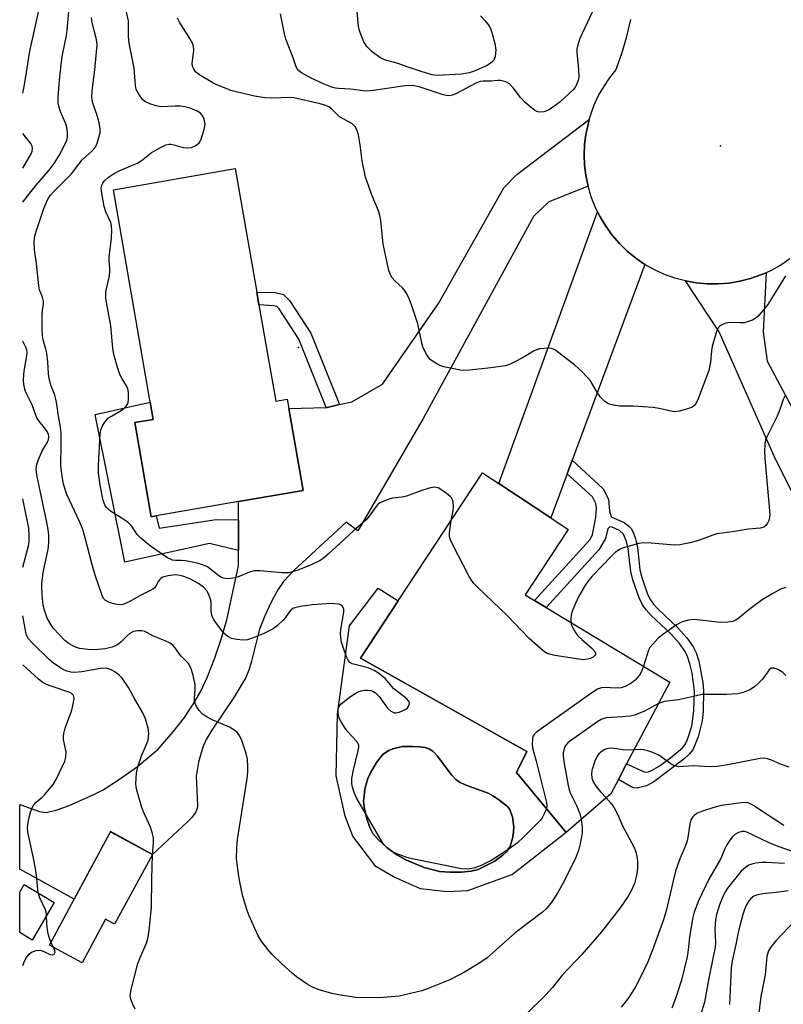
# Model space of a CAD drawing. Units: inches. Extents: x 1273758 to 1279759, y 461454 to 465455.
# Drawn here: x 1273759 to 1273960, y 461845 to 462104 of the extents above; entities that cross this region are included whole.
import ezdxf

# ---------------------------------------------------------------- set-up
doc = ezdxf.new("R2010")
doc.units = ezdxf.units.IN
doc.header["$MEASUREMENT"] = 0
for name, color, linetype in [('BLDG-Footprint', 5, 'Continuous'), ('CULTRL-Pad', 6, 'Continuous'), ('CULTRL-Swimming Pool in Ground', 4, 'Continuous'), ('ELEV-Spot Elevation', 7, 'Continuous'), ('TRANS-Driveway', 251, 'Continuous'), ('TRANS-Non Street Sidewalk', 7, 'Continuous'), ('TRANS-Road', 130, 'Continuous'), ('Undefined', 1, 'Continuous')]:
    doc.layers.add(name, color=color, linetype=linetype)

msp = doc.modelspace()

# ---------------------------------------------------------------- linework, layer by layer
at = {"layer": 'BLDG-Footprint'}
for points, elevation in [([(1273821.51, 462029.28), (1273825.92, 462003.92), (1273828.97, 462004.46), (1273829.41, 462001.95), (1273833.15, 461980.43), (1273816.13, 461977.47), (1273794.47, 461973.71), (1273793.16, 461973.48), (1273788.85, 461998.26), (1273793.69, 461999.1), (1273792.9, 462003.64), (1273783.18, 462059.59), (1273815.28, 462065.17), (1273820.93, 462032.65)], 194.36), ([(1273914.15, 461900.56), (1273902.39, 461890.34), (1273889.32, 461906.14), (1273892.07, 461911.69), (1273848.22, 461936.26), (1273858.19, 461951.36), (1273880.39, 461985.03), (1273884.66, 461982.22), (1273898.36, 461973.18), (1273902.94, 461970.16), (1273891.58, 461952.94), (1273894.09, 461951.43), (1273897.15, 461949.58), (1273929.75, 461929.92), (1273918.33, 461908.42), (1273916.16, 461904.34)], 192.58), ([(1273793.52, 461884.57), (1273783.43, 461866.23), (1273781.06, 461867.52), (1273774.94, 461856.02), (1273766.32, 461860.66), (1273772.87, 461872.8), (1273782.46, 461890.56)], 186.96), ([(1273767.62, 461871.94), (1273761.8, 461862.03), (1273758.5, 461863.98), (1273758.51, 461874.6), (1273759.71, 461876.64)], 185.58)]:
    msp.add_lwpolyline(points, close=True, dxfattribs=dict(at, elevation=elevation))
at = {"layer": 'CULTRL-Pad'}
msp.add_lwpolyline([(1273788.85, 461998.26), (1273793.16, 461973.48), (1273794.47, 461973.71), (1273795.26, 461970.49), (1273810.28, 461972.72), (1273816.14, 461972.68), (1273816.15, 461964.6), (1273808.47, 461966.41), (1273786.17, 461961.54), (1273778.39, 462000.39), (1273792.9, 462003.64), (1273793.69, 461999.1)], close=True, dxfattribs=at)
for points in [[(1273848.23, 461936.26, 0), (1273892.07, 461911.69, 0), (1273889.32, 461906.14, 0), (1273902.39, 461890.34, 0), (1273888.25, 461879.27, 0), (1273876.43, 461874.96, 0), (1273871.06, 461874.71, 0), (1273864.04, 461875.51, 0), (1273856.9, 461878.7, 0), (1273852.29, 461881.42, 0), (1273846.23, 461889.38, 0), (1273844.19, 461894.62, 0), (1273841.88, 461905.24, 0), (1273842.16, 461921.51, 0), (1273845.33, 461944.77, 0), (1273852.88, 461954.72, 0), (1273858.19, 461951.36, 0)], [(1273874.82, 461879.91, 0), (1273877.39, 461880.16, 0), (1273879.24, 461880.62, 0), (1273883.42, 461882.67, 0), (1273885.77, 461884.36, 0), (1273886.6, 461885.14, 0), (1273887.65, 461886.68, 0), (1273888.35, 461889.16, 0), (1273888.51, 461890.6, 0), (1273888.59, 461891.75, 0), (1273888.24, 461894.5, 0), (1273887.87, 461895.63, 0), (1273887.58, 461896.38, 0), (1273886.92, 461897.18, 0), (1273884.6, 461899.06, 0), (1273883.13, 461900, 0), (1273881.85, 461900.68, 0), (1273875.78, 461902.92, 0), (1273874.35, 461903.63, 0), (1273873.35, 461904.32, 0), (1273872.23, 461905.57, 0), (1273868.48, 461910.56, 0), (1273867.36, 461911.69, 0), (1273866.36, 461912.35, 0), (1273865.27, 461912.69, 0), (1273863.76, 461912.87, 0), (1273861.94, 461912.98, 0), (1273859.29, 461913.03, 0), (1273856.77, 461912.39, 0), (1273855.75, 461911.94, 0), (1273855.02, 461911.53, 0), (1273854.16, 461910.84, 0), (1273853.33, 461909.95, 0), (1273852.42, 461908.82, 0), (1273850.84, 461906.05, 0), (1273850.22, 461904.54, 0), (1273849.74, 461903.08, 0), (1273849.39, 461901.76, 0), (1273849.19, 461899.99, 0), (1273849.07, 461898.63, 0), (1273849.3, 461896.55, 0), (1273849.9, 461893.96, 0), (1273850.69, 461891.7, 0), (1273851.54, 461890.1, 0), (1273852.24, 461889.26, 0), (1273853.09, 461888.36, 0), (1273855.22, 461886.4, 0), (1273857.84, 461884.5, 0), (1273860.15, 461883.16, 0), (1273862.46, 461882.18, 0), (1273865.04, 461881.16, 0), (1273869.08, 461880.11, 0), (1273871.83, 461879.89, 0)]]:
    msp.add_polyline3d(points, close=True, dxfattribs=at)
at = {"layer": 'CULTRL-Swimming Pool in Ground'}
msp.add_lwpolyline([(1273874.82, 461879.91), (1273871.83, 461879.89), (1273869.08, 461880.11), (1273865.04, 461881.16), (1273862.46, 461882.18), (1273860.15, 461883.16), (1273857.84, 461884.5), (1273855.22, 461886.4), (1273853.09, 461888.36), (1273852.24, 461889.26), (1273851.54, 461890.1), (1273850.69, 461891.7), (1273849.9, 461893.96), (1273849.3, 461896.55), (1273849.07, 461898.63), (1273849.19, 461899.99), (1273849.39, 461901.76), (1273849.74, 461903.08), (1273850.22, 461904.54), (1273850.84, 461906.05), (1273852.42, 461908.82), (1273853.33, 461909.95), (1273854.16, 461910.84), (1273855.02, 461911.53), (1273855.75, 461911.94), (1273856.77, 461912.39), (1273859.29, 461913.03), (1273861.94, 461912.98), (1273863.76, 461912.87), (1273865.27, 461912.69), (1273866.36, 461912.35), (1273867.36, 461911.69), (1273868.48, 461910.56), (1273872.23, 461905.57), (1273873.35, 461904.32), (1273874.35, 461903.63), (1273875.78, 461902.92), (1273881.85, 461900.68), (1273883.13, 461900), (1273884.6, 461899.06), (1273886.92, 461897.18), (1273887.58, 461896.38), (1273887.87, 461895.63), (1273888.24, 461894.5), (1273888.59, 461891.75), (1273888.51, 461890.6), (1273888.35, 461889.16), (1273887.65, 461886.68), (1273886.6, 461885.14), (1273885.77, 461884.36), (1273883.42, 461882.67), (1273879.24, 461880.62), (1273877.39, 461880.16)], close=True, dxfattribs=at)
at = {"layer": 'ELEV-Spot Elevation'}
for p in [(1273943.03, 462071.11, 198.3), (1273831.91, 462018.05, 195.8)]:
    msp.add_point(p, dxfattribs=at)
at = {"layer": 'TRANS-Driveway'}
for points in [[(1273908.16, 462060.53), (1273897.83, 462056.4), (1273893.85, 462052.49), (1273864.77, 461999.36), (1273847.54, 461969.77), (1273844.49, 461972.03), (1273830.69, 461959.33), (1273828.01, 461956.47), (1273826.47, 461954.21), (1273824.79, 461951.15), (1273823.07, 461947.43), (1273821.69, 461943.87), (1273819.58, 461935.42), (1273818.88, 461933.09), (1273818.03, 461931.13), (1273814.91, 461925.91), (1273809.08, 461917.3), (1273807.63, 461914.8), (1273806.71, 461912.79), (1273805.61, 461908.87), (1273805.01, 461905.17), (1273805.31, 461897.46), (1273805.2, 461896.63), (1273804.76, 461895.57), (1273803.82, 461894.31), (1273802.7, 461893.18), (1273793.51, 461884.57), (1273782.46, 461890.57), (1273772.87, 461872.8), (1273758.51, 461880.67), (1273758.51, 461897.71), (1273763.75, 461895.9), (1273765.48, 461895.63), (1273768.34, 461896.3), (1273771.57, 461897.46), (1273778.04, 461900.33), (1273780.48, 461901.59), (1273784.83, 461904.36), (1273789.52, 461907.74), (1273794.94, 461912.3), (1273798.95, 461916.81), (1273801.87, 461920.66), (1273804.4, 461924.37), (1273806.14, 461927.38), (1273807.88, 461931.18), (1273809.77, 461936.08), (1273811.64, 461941.55), (1273813.05, 461946.38), (1273816.15, 461960.53), (1273816.15, 461964.6), (1273816.14, 461972.68), (1273816.13, 461977.47), (1273833.15, 461980.43), (1273829.41, 462001.95), (1273839.24, 462002.27), (1273839.45, 462002.27), (1273842.72, 462003), (1273845.98, 462003.74), (1273854.06, 462008.37), (1273868.79, 462029.64), (1273886.02, 462060.12), (1273889.38, 462063.58), (1273908.49, 462078.08), (1273908.16, 462076.78), (1273907.58, 462074.13), (1273907.26, 462071.45), (1273907.15, 462068.75), (1273907.26, 462066.05), (1273907.58, 462063.37)], [(1273923.11, 462039.92), (1273903.99, 461988.36), (1273902.67, 461984.81), (1273898.36, 461973.18), (1273884.66, 461982.22), (1273910.67, 462053.75), (1273911.36, 462052.47), (1273912.81, 462049.97), (1273914.51, 462047.62), (1273916.41, 462045.43), (1273918.48, 462043.41), (1273920.72, 462041.57)]]:
    msp.add_lwpolyline(points, close=True, dxfattribs=at)
msp.add_lwpolyline([(1273974.57, 461954.91), (1273957.54, 461988.66), (1273942.67, 462022.2), (1273933.79, 462035.55), (1273936.64, 462035.04), (1273939.53, 462034.78), (1273942.42, 462034.76), (1273945.31, 462034.99), (1273948.17, 462035.47), (1273950.98, 462036.18), (1273953.7, 462037.18), (1273955.04, 462037.73), (1273954.25, 462022.1), (1273955.35, 462014.44), (1273964.7, 461996.9)], dxfattribs=at)
at = {"layer": 'TRANS-Non Street Sidewalk'}
for points in [[(1273842.72, 462003), (1273839.45, 462002.27), (1273839.24, 462002.27), (1273832.05, 462020.21), (1273826.83, 462028.18), (1273826.19, 462028.82), (1273825.31, 462029.02), (1273821.51, 462029.28), (1273820.93, 462032.65), (1273825.76, 462032.51), (1273827.97, 462032), (1273829.56, 462030.39), (1273835.17, 462021.84)], [(1273902.67, 461984.81), (1273903.99, 461988.36), (1273912.16, 461980.83), (1273913.56, 461978.07), (1273913.84, 461975.02), (1273914.28, 461973.5), (1273917.72, 461971.93), (1273918.9, 461970.97), (1273919.51, 461970.36), (1273920.03, 461969.43), (1273920.67, 461967.67), (1273921.16, 461965.39), (1273921.85, 461959.51), (1273922.33, 461957.47), (1273923.82, 461953.14), (1273924.59, 461951.58), (1273925.38, 461950.48), (1273926.53, 461949.21), (1273931.76, 461944.36), (1273934.16, 461941.62), (1273935.89, 461939.22), (1273936.65, 461937.61), (1273937.34, 461935.42), (1273938.43, 461929.8), (1273938.6, 461927.67), (1273938.49, 461922.23), (1273938.23, 461919.71), (1273937.19, 461915.52), (1273935.74, 461912.13), (1273934.81, 461910.96), (1273933.43, 461909.67), (1273925.45, 461903.71), (1273923.52, 461902.62), (1273921.07, 461902.03), (1273920.32, 461902.1), (1273919.52, 461902.38), (1273916.16, 461904.34), (1273918.33, 461908.41), (1273922.73, 461906.43), (1273923.42, 461906.25), (1273924.03, 461906.32), (1273924.71, 461906.56), (1273926.89, 461907.8), (1273930.35, 461910.35), (1273933.01, 461912.62), (1273933.67, 461913.45), (1273934.23, 461914.57), (1273935.46, 461918.33), (1273936.06, 461922.42), (1273936.16, 461927.57), (1273935.56, 461932.28), (1273934.99, 461934.77), (1273934.37, 461936.72), (1273933.78, 461937.98), (1273932.25, 461940.1), (1273930.01, 461942.66), (1273924.8, 461947.49), (1273923.48, 461948.94), (1273922.49, 461950.32), (1273921.59, 461952.16), (1273919.98, 461956.83), (1273919.45, 461959.09), (1273918.75, 461964.99), (1273918.32, 461966.99), (1273917.54, 461968.88), (1273916.42, 461969.84), (1273914.52, 461970.71), (1273913.88, 461970.82), (1273913.42, 461970.31), (1273912.77, 461967.78), (1273911.02, 461964.8), (1273897.15, 461949.58), (1273894.09, 461951.43), (1273908.75, 461967.51), (1273909.31, 461968.78), (1273910.24, 461973.27), (1273910.42, 461975.74), (1273910.21, 461976.94), (1273909.32, 461978.68)]]:
    msp.add_lwpolyline(points, close=True, dxfattribs=at)
at = {"layer": 'TRANS-Road'}
msp.add_lwpolyline([(1273961.31, 462041.34), (1273958.9, 462039.72), (1273956.36, 462038.32), (1273955.04, 462037.73), (1273953.7, 462037.18), (1273950.98, 462036.18), (1273948.17, 462035.47), (1273945.31, 462034.99), (1273942.42, 462034.76), (1273939.53, 462034.78), (1273936.64, 462035.04), (1273933.79, 462035.55), (1273930.99, 462036.29), (1273928.27, 462037.28), (1273925.63, 462038.49), (1273923.11, 462039.92), (1273920.72, 462041.57), (1273918.48, 462043.41), (1273916.41, 462045.43), (1273914.51, 462047.62), (1273912.81, 462049.97), (1273911.36, 462052.47), (1273910.67, 462053.75), (1273910.03, 462055.05), (1273908.98, 462057.75), (1273908.16, 462060.53), (1273907.58, 462063.37), (1273907.26, 462066.05), (1273907.15, 462068.75), (1273907.26, 462071.45), (1273907.58, 462074.13), (1273908.16, 462076.78), (1273908.49, 462078.08), (1273908.86, 462079.38), (1273909.81, 462081.91), (1273910.95, 462084.36), (1273912.29, 462086.71), (1273913.8, 462088.94), (1273915.49, 462091.05), (1273917.09, 462095.42), (1273918.4, 462099.89), (1273919.44, 462104.43)], dxfattribs=at)
at = {"layer": 'Undefined'}
msp.add_line((1273767.39, 461860.09, 186), (1273766.74, 461861.44, 186), dxfattribs=at)
for points, elevation in [([(1273759.32, 462084.98), (1273759.77, 462087.2), (1273761.17, 462096.06), (1273763.87, 462108.32), (1273764.72, 462114.11), (1273765.43, 462118.03), (1273765.62, 462120.92), (1273765.43, 462127.85), (1273765.96, 462137.4), (1273765.93, 462139.13), (1273765.81, 462140.29), (1273765.5, 462142.31), (1273765.13, 462143.7), (1273764.04, 462146.36), (1273762.76, 462149.05), (1273761.02, 462153.01), (1273760.38, 462154.29), (1273759.33, 462155.9)], 188), ([(1273759.32, 462056.27), (1273762.79, 462060.65), (1273766.25, 462064.69), (1273767.55, 462066.44), (1273768.92, 462068.61), (1273770.16, 462071), (1273770.9, 462072.61), (1273771.11, 462073.45), (1273771.13, 462074.59), (1273770.94, 462076.02), (1273770.57, 462077.08), (1273769.32, 462079.94), (1273768.98, 462080.98), (1273768.68, 462082.47), (1273768.65, 462084.03), (1273768.95, 462088.46), (1273769.41, 462092.51), (1273769.77, 462095.11), (1273770.82, 462100.17), (1273771.04, 462101.6), (1273771.65, 462108.4)], 190), ([(1273782.66, 462000), (1273785.27, 462001.44), (1273785.95, 462002), (1273786.54, 462002.63), (1273786.86, 462003.09), (1273787.06, 462003.59), (1273787.18, 462004.38), (1273787.19, 462005.49), (1273787.12, 462006.31), (1273786.94, 462007.12), (1273786.6, 462007.91), (1273785.46, 462009.77), (1273784.91, 462010.89), (1273784.35, 462012.54), (1273783.31, 462016.17), (1273783.03, 462017.86), (1273782.47, 462023.74), (1273781.23, 462030.95), (1273781.16, 462031.83), (1273781.22, 462032.7), (1273782.06, 462036.44), (1273782.24, 462037.77), (1273782.26, 462038.82), (1273782.03, 462040.97), (1273782.03, 462041.81), (1273782.7, 462046.91), (1273782.76, 462048.89), (1273782.68, 462050.01), (1273782.48, 462050.93), (1273781.18, 462053.8), (1273780.77, 462055.17), (1273780.01, 462059.13), (1273779.96, 462059.96), (1273780.1, 462060.72), (1273780.43, 462061.4), (1273780.92, 462062), (1273781.93, 462062.88), (1273783.18, 462063.75), (1273784.72, 462064.59), (1273788.25, 462066.01), (1273789.51, 462066.6), (1273790.45, 462067.19), (1273793.13, 462069.27), (1273795.41, 462070.59), (1273796.96, 462071.36), (1273797.75, 462071.57), (1273798.28, 462071.56), (1273799.08, 462071.41), (1273801.53, 462070.73), (1273802.65, 462070.57), (1273803.72, 462070.71), (1273804.93, 462071.21), (1273805.36, 462071.53), (1273805.73, 462071.95), (1273806.31, 462072.92), (1273807.1, 462075.43), (1273807.33, 462076.85), (1273807.1, 462078.17), (1273806.67, 462079.13), (1273806.14, 462079.7), (1273805.2, 462080.27), (1273803.39, 462081.08), (1273802.01, 462081.42), (1273800.87, 462081.55), (1273799.47, 462081.58), (1273795.6, 462081.4), (1273794.47, 462081.63), (1273792.79, 462082.18), (1273791.48, 462082.77), (1273790.85, 462083.31), (1273789.85, 462084.7), (1273789.21, 462085.97), (1273789, 462087.03), (1273788.66, 462091.58), (1273787.36, 462098.13), (1273787.2, 462100.02), (1273787.12, 462104.03), (1273786.41, 462107.44)], 194), ([(1273879.89, 462105.32), (1273881.05, 462104.07), (1273882.09, 462102.73), (1273882.58, 462101.72), (1273883.03, 462100.37), (1273883.6, 462098.1), (1273883.86, 462096.36), (1273883.75, 462094.67), (1273883.4, 462093.67), (1273882.67, 462092.96), (1273881.44, 462092.23), (1273878.15, 462090.79), (1273876.83, 462090.33), (1273874.85, 462089.97), (1273868.46, 462089.63), (1273867.09, 462089.84), (1273864.45, 462090.61), (1273861.04, 462091.73), (1273857.82, 462092.88), (1273854.6, 462093.82), (1273853.33, 462094.39), (1273851.28, 462095.86), (1273849.9, 462097.29), (1273849.12, 462098.5), (1273848.22, 462100.67), (1273847.88, 462101.8), (1273847.73, 462102.64), (1273847.22, 462108.39)], 200), ([(1273768.73, 462000), (1273768.33, 462003.14), (1273768.06, 462004.44), (1273767.74, 462005.47), (1273766.71, 462008.15), (1273766.23, 462009.95), (1273766.09, 462011.07), (1273765.92, 462014.29), (1273765.67, 462016.54), (1273765.43, 462017.63), (1273764.71, 462020.03), (1273764.49, 462021.13), (1273764.4, 462022.85), (1273764.39, 462026.62), (1273764.47, 462027.78), (1273764.76, 462029.66), (1273764.76, 462030.23), (1273764.53, 462031.31), (1273763.76, 462033.18), (1273763.53, 462034.31), (1273762.97, 462040.14), (1273762.43, 462043.79), (1273762.31, 462046.01), (1273762.51, 462047.43), (1273763.08, 462049.39), (1273764.88, 462054.66), (1273765.53, 462056.32), (1273766.04, 462057.31), (1273766.65, 462058.18), (1273767.42, 462059.05), (1273772.14, 462063.74), (1273774.06, 462066.33), (1273775, 462067.46), (1273777.58, 462069.84), (1273778.28, 462070.62), (1273778.69, 462071.28), (1273779, 462072.08), (1273779.66, 462074.6), (1273779.69, 462075.73), (1273779.42, 462077.15), (1273778.9, 462079.12), (1273777.8, 462082.39), (1273777.61, 462083.22), (1273777.53, 462083.99), (1273777.59, 462085.62), (1273778.28, 462091.12), (1273778.89, 462097.69), (1273778.83, 462098.57), (1273778.67, 462099.44), (1273777.59, 462103.49), (1273777.45, 462104.89)], 192), ([(1273960.19, 462036.9), (1273955.49, 462029.34), (1273954.41, 462027.95), (1273952.87, 462026.22), (1273952.22, 462025.67), (1273951.47, 462025.27), (1273950.38, 462024.86), (1273949.26, 462024.57), (1273948.12, 462024.49), (1273945.53, 462024.6), (1273944.43, 462024.47), (1273943.21, 462023.92), (1273942.8, 462023.61), (1273942.46, 462023.21), (1273942.1, 462022.47), (1273941.82, 462021.65), (1273940.86, 462018.3), (1273940.68, 462017.19), (1273940.45, 462014.14), (1273940, 462011.95), (1273936.95, 462004.09), (1273936.58, 462003.33), (1273936.11, 462002.69), (1273935.43, 462002.27), (1273934.09, 462001.78), (1273932.14, 462001.25), (1273931.03, 462001.13), (1273929.93, 462001.28), (1273926.92, 462001.94), (1273925.31, 462002.2), (1273920.09, 462002.56), (1273916.49, 462002.63), (1273914.84, 462002.89), (1273913.53, 462003.25), (1273912.6, 462003.78), (1273911.44, 462004.96), (1273910.63, 462006.1), (1273908.83, 462009.26), (1273908.06, 462010.15), (1273906.59, 462011.6), (1273904.69, 462013.36), (1273900.49, 462016.67), (1273899.33, 462017.47), (1273898.56, 462017.76), (1273897.72, 462017.84), (1273896.56, 462017.8), (1273895.41, 462017.67), (1273894.59, 462017.44), (1273893.83, 462017.07), (1273891.1, 462015.43), (1273889.07, 462014.33), (1273887.51, 462013.59), (1273886.45, 462013.23), (1273882.54, 462012.65), (1273876.97, 462012.1), (1273875.5, 462012.02), (1273874.62, 462012.08), (1273870.21, 462012.95), (1273869.38, 462013.22), (1273868.39, 462013.7), (1273867.2, 462014.4), (1273866.57, 462014.91), (1273866.04, 462015.57), (1273865.59, 462016.31), (1273864.7, 462018.12), (1273864.39, 462019.28), (1273863.36, 462024.27), (1273861.59, 462029.54), (1273861.08, 462030.86), (1273860.43, 462032.18), (1273859.81, 462033.16), (1273859.28, 462033.75), (1273857.41, 462035.47), (1273856.54, 462036.5), (1273856.12, 462037.25), (1273855.7, 462038.35), (1273854.23, 462045.21), (1273853.61, 462051.49), (1273853.38, 462052.78), (1273853.01, 462054.06), (1273851.35, 462057.95), (1273849.58, 462062.88), (1273848.72, 462067.22), (1273848.15, 462071.39), (1273847.69, 462074), (1273847.32, 462075.39), (1273846.77, 462076.32), (1273845.94, 462077.03), (1273842.68, 462078.81), (1273840.59, 462080.92), (1273839.88, 462081.4), (1273839.15, 462081.72), (1273837.59, 462082.16), (1273830.69, 462083.81), (1273829.52, 462083.88), (1273825.08, 462083.67), (1273823.04, 462083.73), (1273820.34, 462084.2), (1273815.49, 462085.32), (1273814.14, 462085.73), (1273812.01, 462086.54), (1273810.44, 462087.19), (1273809.38, 462087.72), (1273805.69, 462089.95), (1273804.82, 462090.65), (1273804.32, 462091.28), (1273804.04, 462092.03), (1273803.96, 462092.85), (1273804.4, 462096.27), (1273804.31, 462097.36), (1273804, 462098.15), (1273803.3, 462099.42), (1273800.58, 462103.69), (1273800.02, 462104.72)], 196), ([(1273909.27, 462106.36), (1273906.05, 462099.39), (1273905.44, 462097.72), (1273905.23, 462096.55), (1273905.2, 462095.69), (1273905.69, 462091.23), (1273905.71, 462089.2), (1273905.54, 462088.35), (1273905.16, 462087.25), (1273904.77, 462086.49), (1273904.26, 462085.87), (1273900.73, 462082.66), (1273898.84, 462081.24), (1273897.85, 462080.61), (1273897.07, 462080.25), (1273896.55, 462080.11), (1273895.75, 462080.04), (1273894.97, 462080.11), (1273894.19, 462080.46), (1273893.29, 462081.14), (1273891.54, 462082.64), (1273890.34, 462083.85), (1273888.48, 462086.42), (1273887.52, 462087.43), (1273886.52, 462087.96), (1273885.16, 462088.35), (1273884.33, 462088.36), (1273882.7, 462088.19), (1273880.59, 462088.19), (1273879.74, 462088.06), (1273878.43, 462087.53), (1273873.55, 462084.89), (1273872.47, 462084.49), (1273871.66, 462084.34), (1273870.84, 462084.37), (1273869.73, 462084.61), (1273863.67, 462086.66), (1273861.92, 462087.03), (1273859.92, 462086.96), (1273851.68, 462085.74), (1273849.96, 462085.57), (1273848.94, 462085.63), (1273845.58, 462086.06), (1273842.45, 462086.19), (1273841.66, 462086.3), (1273840.84, 462086.51), (1273838.7, 462087.33), (1273835.05, 462089.01), (1273832.74, 462090.38), (1273832.03, 462090.9), (1273831.64, 462091.3), (1273831.27, 462091.95), (1273830.53, 462094.33), (1273828.55, 462099.19), (1273828.2, 462100.62), (1273827.18, 462105.85)], 198), ([(1273759.32, 462065.26), (1273761.49, 462069.02), (1273761.8, 462069.77), (1273761.9, 462070.53), (1273761.82, 462071.03), (1273761.45, 462071.75), (1273759.32, 462074.34)], 188), ([(1273762.84, 462000), (1273761.78, 462002.93), (1273760.05, 462006.48), (1273759.68, 462007.78), (1273759.55, 462009.24), (1273759.6, 462010.99), (1273759.76, 462012.37), (1273760.39, 462015.87), (1273760.46, 462016.68), (1273760.38, 462017.46), (1273760.23, 462017.96), (1273759.32, 462019.69)], 190), ([(1273960.11, 462005.38), (1273959.59, 462004.37), (1273958.59, 462001.47), (1273957.97, 462000)], 194), ([(1273906.32, 461893.75), (1273906.59, 461891.64), (1273906.59, 461890.21), (1273906.13, 461887.32), (1273905.67, 461885.62), (1273904.69, 461883.16), (1273901.52, 461876.9), (1273900.24, 461874.57), (1273898.64, 461872.06), (1273897.19, 461870.37), (1273896.19, 461869.39), (1273889, 461863.93), (1273881.58, 461857.31), (1273879.69, 461856.01), (1273875.66, 461853.56), (1273871.81, 461851.6), (1273866.04, 461849.27), (1273864.38, 461848.68), (1273858.39, 461847.27), (1273853.18, 461846.8), (1273847, 461846.94), (1273843, 461847.49), (1273840.73, 461847.98), (1273837.06, 461849.02), (1273835.46, 461849.69), (1273834.21, 461850.39), (1273831.39, 461852.39), (1273830.27, 461853.3), (1273827.47, 461855.83), (1273824.97, 461858.25), (1273823.81, 461859.53), (1273822.07, 461861.86), (1273821.19, 461863.36), (1273818.89, 461868.39), (1273818.38, 461869.79), (1273817.17, 461873.81), (1273816.31, 461878.27), (1273815.74, 461882.1), (1273815.62, 461883.53), (1273815.65, 461886.35), (1273815.84, 461888.47), (1273818.43, 461904.57), (1273818.61, 461906.24), (1273818.61, 461907.65), (1273818.49, 461909.62), (1273818.17, 461911.15), (1273816.97, 461914.58), (1273816.54, 461915.55), (1273816.11, 461916.25), (1273815.76, 461916.66), (1273815.15, 461917.19), (1273813.77, 461918.09), (1273809.16, 461919.98), (1273807.91, 461920.67), (1273806.52, 461921.63), (1273805.76, 461922.43), (1273804.9, 461923.88), (1273804.53, 461924.91), (1273804.5, 461925.75), (1273804.71, 461928.08), (1273804.7, 461929.25), (1273804.19, 461931.77), (1273803.61, 461933.67), (1273802.94, 461934.8), (1273800.95, 461936.84), (1273799.4, 461939.02), (1273798.81, 461939.65), (1273798.12, 461940.17), (1273796.78, 461940.8), (1273793.74, 461942), (1273792.2, 461942.93), (1273791.44, 461943.29), (1273790.64, 461943.45), (1273789.55, 461943.47), (1273788.5, 461943.25), (1273787.55, 461942.74), (1273786.69, 461942.07), (1273785.26, 461940.55), (1273784.62, 461940), (1273783.92, 461939.56), (1273782.84, 461939.16), (1273780.98, 461938.74), (1273778.21, 461938.48), (1273776.51, 461938.53), (1273774.27, 461938.82), (1273773.47, 461939.04), (1273772.48, 461939.5), (1273771.29, 461940.18), (1273770.41, 461940.88), (1273767.44, 461944.08), (1273766.61, 461945.26), (1273765.76, 461946.76), (1273765.1, 461948.58), (1273764.71, 461950.22), (1273764.39, 461952.87), (1273764.34, 461955.51), (1273764.41, 461956.67), (1273764.79, 461959.2), (1273765.86, 461964.05), (1273766.09, 461965.43), (1273766.22, 461966.84), (1273766.15, 461968.63), (1273765.97, 461970.09), (1273765.53, 461972.37), (1273763.08, 461984.04), (1273762.86, 461985.91), (1273762.96, 461986.96), (1273763.36, 461988.29), (1273764.38, 461990.64), (1273765.8, 461993.13), (1273766.05, 461993.86), (1273766.14, 461994.62), (1273766.06, 461995.17), (1273765.72, 461995.95), (1273765.04, 461996.92), (1273763.58, 461998.7), (1273763.03, 461999.55), (1273762.84, 462000)], 190), ([(1273897.21, 461896.61), (1273896.63, 461895.25), (1273896.06, 461894.25), (1273895.56, 461893.55), (1273891.29, 461889.2), (1273889.6, 461887.63), (1273887.07, 461885.76), (1273882.64, 461882.98), (1273880.02, 461881.62), (1273878.1, 461880.96), (1273876.44, 461880.66), (1273874.84, 461880.75), (1273861.88, 461883.41), (1273860.47, 461883.78), (1273857.78, 461884.77), (1273856.54, 461885.37), (1273855.43, 461886.11), (1273854.41, 461887.16), (1273853.49, 461888.56), (1273847.3, 461899.29), (1273846.56, 461900.89), (1273846.14, 461902.3), (1273845.98, 461903.16), (1273846, 461904.59), (1273846.37, 461906.88), (1273847.67, 461911.93), (1273847.8, 461912.76), (1273847.78, 461913.28), (1273847.55, 461913.92), (1273847.24, 461914.36), (1273844.91, 461916.84), (1273844.22, 461917.78), (1273843.12, 461919.51), (1273842.74, 461920.3), (1273842.5, 461921.07), (1273842.33, 461922.12), (1273842.35, 461922.9), (1273842.62, 461923.62), (1273843.12, 461924.25), (1273845.65, 461926.16), (1273846.86, 461926.96), (1273847.63, 461927.36), (1273848.44, 461927.66), (1273849.27, 461927.82), (1273850.12, 461927.82), (1273850.96, 461927.71), (1273851.48, 461927.55), (1273852.18, 461927.14), (1273853.19, 461926.15), (1273855.34, 461923.07), (1273856.18, 461922.36), (1273857.11, 461921.89), (1273857.61, 461921.85), (1273858.4, 461922.02), (1273859.45, 461922.45), (1273860.19, 461922.86), (1273860.61, 461923.19), (1273860.93, 461923.62), (1273861.08, 461924.05), (1273861.11, 461924.49), (1273860.96, 461924.92), (1273860.44, 461925.53), (1273856.97, 461928.29), (1273854.71, 461930.92), (1273853, 461932.31), (1273851.83, 461933.01), (1273850.27, 461933.66), (1273846.08, 461934.75), (1273845.4, 461935.14), (1273845.06, 461935.55), (1273844.58, 461936.59), (1273843.78, 461938.86), (1273843.29, 461940.45), (1273843.03, 461941.66), (1273842.99, 461942.74), (1273843.08, 461943.83), (1273843.89, 461948.38), (1273843.87, 461949.18), (1273843.62, 461949.8), (1273843.33, 461950.12), (1273842.64, 461950.42), (1273841.53, 461950.57), (1273840.38, 461950.62), (1273835.63, 461950.28), (1273832.39, 461949.84), (1273830.97, 461949.54), (1273830.46, 461949.32), (1273830.02, 461948.99), (1273829.45, 461948.34), (1273828.48, 461946.91), (1273827.92, 461946.24), (1273826.42, 461944.85), (1273825.26, 461943.99), (1273822.77, 461942.73), (1273819.84, 461941.52), (1273818.47, 461941.08), (1273817.37, 461940.99), (1273815.68, 461941.13), (1273814.32, 461941.43), (1273813.34, 461941.95), (1273812.26, 461942.86), (1273810.1, 461945.71), (1273809.62, 461946.45), (1273809.22, 461947.23), (1273808.96, 461948.5), (1273808.91, 461950.69), (1273808.8, 461951.5), (1273808.31, 461953.05), (1273807.8, 461953.98), (1273806.91, 461954.94), (1273805.59, 461955.89), (1273803.35, 461957.14), (1273801.76, 461957.79), (1273800.64, 461958.05), (1273799.51, 461958.16), (1273797.55, 461957.93), (1273796.23, 461957.57), (1273795.78, 461957.32), (1273795.39, 461956.97), (1273795.08, 461956.56), (1273794.33, 461955.18), (1273793.99, 461954.79), (1273793.57, 461954.45), (1273792.62, 461953.89), (1273790.62, 461952.93), (1273787.34, 461951.08), (1273785.76, 461950.39), (1273784.77, 461950.3), (1273783.68, 461950.47), (1273782.05, 461950.93), (1273781.11, 461951.4), (1273780.59, 461951.99), (1273780.22, 461952.75), (1273778.37, 461958.06), (1273777.46, 461961.18), (1273775.79, 461967.89), (1273775.12, 461970.13), (1273774.34, 461972.04), (1273770.92, 461979.38), (1273770.02, 461982.08), (1273769.66, 461984.09), (1273769.35, 461986.98), (1273769.46, 461992.44), (1273769.42, 461995.65), (1273769.25, 461997.03), (1273768.73, 462000)], 192), ([(1273872.14, 461972.52), (1273872.67, 461975.1), (1273872.78, 461976.18), (1273872.63, 461977.49), (1273872.47, 461977.97), (1273872.2, 461978.42), (1273871.82, 461978.84), (1273870.9, 461979.58), (1273869.43, 461980.63), (1273868.68, 461981.05), (1273868.16, 461981.22), (1273867.65, 461981.25), (1273866.32, 461980.99), (1273864.17, 461980.33), (1273860.37, 461978.88), (1273859.25, 461978.65), (1273856.67, 461978.33), (1273855.83, 461978.14), (1273854.53, 461977.65), (1273853.29, 461977.03), (1273852.85, 461976.71), (1273852.25, 461976.08), (1273850.55, 461973.62), (1273849.73, 461972.64), (1273846.35, 461969.65), (1273839.76, 461963.64), (1273838.41, 461962.49), (1273837.64, 461961.94), (1273835.12, 461960.71), (1273831.74, 461959.38), (1273829.37, 461958.71), (1273827.65, 461958.67), (1273821.81, 461959.21), (1273820.38, 461959.21), (1273819.02, 461958.88), (1273816.26, 461957.75), (1273815.14, 461957.4), (1273813.45, 461957.16), (1273812.63, 461957.19), (1273812.11, 461957.32), (1273811.62, 461957.51), (1273810.96, 461957.91), (1273807.98, 461960.25), (1273806.94, 461960.76), (1273805.25, 461961.22), (1273802.14, 461961.87), (1273801.06, 461961.99), (1273799.53, 461961.99), (1273798.72, 461962.08), (1273798.19, 461962.27), (1273797.43, 461962.69), (1273792.98, 461965.7), (1273790.45, 461967.78), (1273789.42, 461968.84), (1273788.03, 461970.97), (1273787.19, 461971.88), (1273786.23, 461972.57), (1273782.45, 461974.94), (1273781.76, 461975.47), (1273781.38, 461975.9), (1273780.94, 461976.64), (1273780.53, 461977.74), (1273779.68, 461981.81), (1273779.3, 461985.03), (1273779.26, 461987.09), (1273779.73, 461995.29), (1273779.89, 461996.36), (1273780.31, 461997.38), (1273780.93, 461998.41), (1273781.89, 461999.48), (1273782.66, 462000)], 194), ([(1273957.97, 462000), (1273955.23, 461994.54), (1273954.94, 461993.72), (1273954.76, 461992.62), (1273954.66, 461990.64), (1273954.71, 461988.89), (1273956, 461974.1), (1273955.96, 461973.27), (1273955.79, 461972.5), (1273955.46, 461971.8), (1273955.02, 461971.19), (1273954.44, 461970.78), (1273953.52, 461970.48), (1273950.4, 461970.24), (1273946.24, 461969.54), (1273942.08, 461969.01), (1273940.99, 461968.67), (1273936.96, 461967.15), (1273934.97, 461966.62), (1273932.38, 461966.06), (1273930.93, 461966), (1273924.75, 461966.55), (1273922.69, 461966.59), (1273921.57, 461966.4), (1273918.77, 461965.69), (1273917.39, 461965.28), (1273916.6, 461964.94), (1273915.4, 461964.14), (1273914.34, 461963.13), (1273909.27, 461957.8), (1273908.37, 461956.74), (1273907.61, 461955.69), (1273905.7, 461952.55), (1273904.42, 461949.69), (1273903.93, 461948.36), (1273903.72, 461947.53), (1273903.63, 461946.66), (1273903.65, 461945.66)], 194), ([(1273759.31, 461960.23), (1273760.8, 461965.85), (1273760.96, 461966.98), (1273761.01, 461968.45), (1273760.88, 461970.5), (1273759.31, 461978.16)], 188), ([(1273903.65, 461945.66), (1273903.79, 461944.97), (1273904.12, 461944.22), (1273904.83, 461943.01), (1273905.48, 461942.11), (1273906.51, 461941.12), (1273909.17, 461938.88), (1273909.95, 461937.99), (1273910.11, 461937.6), (1273910.11, 461937.21), (1273909.88, 461936.83), (1273909.5, 461936.52), (1273908.78, 461936.18), (1273907.99, 461935.94), (1273906.85, 461935.85), (1273899.45, 461936.99), (1273898, 461937.29), (1273897.23, 461937.59), (1273896.38, 461938.15), (1273892.64, 461941.44), (1273886.86, 461947.48), (1273879.07, 461954.93), (1273878.09, 461955.93), (1273877.64, 461956.5), (1273876.9, 461957.78), (1273872.51, 461966.24), (1273871.9, 461967.58), (1273871.72, 461968.4), (1273871.72, 461969.23), (1273872.14, 461972.52)], 194), ([(1273960.26, 461954.88), (1273958.89, 461954.41), (1273956.8, 461953.31), (1273954.03, 461951.59), (1273950.55, 461948.99), (1273947.99, 461946.9), (1273947.07, 461946.28), (1273946.34, 461945.93), (1273945, 461945.7), (1273943.05, 461945.67), (1273936.11, 461946.44), (1273934.65, 461946.28), (1273932.94, 461945.81), (1273931.47, 461945.02), (1273927.75, 461942.38), (1273926.63, 461941.47), (1273925.19, 461939.97), (1273924.46, 461939.05), (1273924.07, 461938.31), (1273922.75, 461934.14)], 192), ([(1273788.95, 461843.87), (1273788.26, 461845.15), (1273787.73, 461846.49), (1273787.61, 461847.31), (1273787.89, 461849.01), (1273789.6, 461855.83), (1273790.13, 461857.21), (1273791.81, 461861.02), (1273792.25, 461862.39), (1273792.6, 461864.53), (1273793.23, 461870.6), (1273793.31, 461878.15), (1273793.51, 461884.43), (1273793.77, 461887.57), (1273793.72, 461888.9), (1273793.41, 461890.35), (1273792.97, 461891.77), (1273791.1, 461895.83), (1273790.57, 461897.22), (1273789.31, 461901.51), (1273789.14, 461902.38), (1273789.09, 461903.27), (1273789.23, 461905.94), (1273789.61, 461907.6), (1273790.55, 461910.56), (1273791.98, 461913.76), (1273792.33, 461914.75), (1273792.52, 461916.44), (1273792.37, 461917.85), (1273791.61, 461920.3), (1273790.93, 461921.88), (1273788.82, 461925.43), (1273787.12, 461928.56), (1273785.45, 461930.95), (1273784.67, 461931.79), (1273783.55, 461932.61), (1273782.59, 461933.17), (1273781.84, 461933.48), (1273781.32, 461933.58), (1273779.81, 461933.5), (1273774.85, 461932.68), (1273772.83, 461932.51), (1273771.99, 461932.58), (1273770.91, 461932.84), (1273770.12, 461933.19), (1273769.36, 461933.64), (1273767.39, 461934.97), (1273766.23, 461935.9), (1273761.78, 461940.27), (1273760.82, 461941.38), (1273760.34, 461942.27), (1273760.08, 461943.07), (1273759.31, 461947.39)], 188), ([(1273763.35, 461874.48), (1273763.03, 461878.24), (1273762.65, 461880.83), (1273762.08, 461883.99), (1273760.64, 461890.47), (1273760.6, 461891.63), (1273760.95, 461893.99), (1273761.39, 461895.72), (1273761.82, 461896.83), (1273762.22, 461897.61), (1273762.83, 461898.34), (1273764.42, 461899.65), (1273765.05, 461900.27), (1273767.3, 461902.97), (1273768.18, 461904.51), (1273770.35, 461909.11), (1273770.64, 461910.21), (1273770.71, 461911.59), (1273770.6, 461912.4), (1273770.06, 461914.79), (1273770.01, 461915.61), (1273770.09, 461916.42), (1273770.46, 461917.8), (1273772.21, 461922.57), (1273772.71, 461924.6), (1273772.84, 461925.72), (1273772.66, 461926.43), (1273772.35, 461926.8), (1273771.95, 461927.1), (1273766.5, 461928.97), (1273765.4, 461929.43), (1273764.64, 461929.84), (1273763.47, 461930.72), (1273759.31, 461934.46)], 186), ([(1273922.75, 461934.14), (1273922.22, 461932.73), (1273921.7, 461931.75), (1273920.56, 461930.46), (1273919.44, 461929.6), (1273917.97, 461928.79), (1273916.88, 461928.47), (1273915.4, 461928.36), (1273912.76, 461928.56), (1273911.71, 461928.42), (1273910.69, 461928.08), (1273909.21, 461927.13), (1273895.18, 461917.18), (1273894.48, 461916.65), (1273893.9, 461916.06), (1273893.66, 461915.61), (1273893.5, 461914.85), (1273893.47, 461913.76), (1273893.57, 461912.67), (1273894.53, 461909.15), (1273897.21, 461898.22), (1273897.31, 461897.29), (1273897.21, 461896.61)], 192), ([(1273960.26, 461931.67), (1273959.42, 461932.48), (1273958.15, 461933.25), (1273957.1, 461933.65), (1273956.4, 461933.6), (1273955.83, 461933.2), (1273954.09, 461930.72), (1273953.08, 461929.66), (1273952, 461928.67), (1273950.81, 461927.92), (1273949, 461927.18), (1273947.59, 461926.89), (1273944.61, 461926.68), (1273939.29, 461926.72), (1273938.13, 461926.64), (1273936.72, 461926.37), (1273932.01, 461925.25), (1273928.31, 461924.8), (1273927.54, 461924.6), (1273926.75, 461924.28)], 190), ([(1273926.75, 461924.28), (1273922.82, 461922.17), (1273920.41, 461921.21), (1273919.28, 461920.98), (1273917.26, 461920.77), (1273912.96, 461920.52), (1273911.78, 461920.18), (1273910.78, 461919.59), (1273903.55, 461914.47), (1273902.86, 461913.93), (1273902.28, 461913.32), (1273902.02, 461912.87), (1273901.76, 461912.13), (1273901.65, 461911.33), (1273901.66, 461910.49), (1273901.86, 461908.52), (1273902.92, 461902.7), (1273903.21, 461901.56), (1273903.5, 461900.81), (1273905.15, 461897.46), (1273905.61, 461896.39), (1273906.06, 461894.99), (1273906.32, 461893.75)], 190), ([(1273920.27, 461912.07), (1273918.03, 461912.03), (1273915.1, 461912.47), (1273914.22, 461912.52), (1273913.37, 461912.45), (1273912.6, 461912.17), (1273911.89, 461911.74), (1273911.03, 461911.03), (1273910.57, 461910.43), (1273909.97, 461909.13), (1273909.17, 461906.65), (1273909.05, 461905.82), (1273909.15, 461904.76), (1273909.54, 461903.69), (1273910.29, 461902.44), (1273911.41, 461901.03), (1273912.91, 461899.48)], 188), ([(1273961.1, 461907.59), (1273958.89, 461908.35), (1273956.52, 461909.43), (1273955.46, 461909.78), (1273954.64, 461909.9), (1273953.49, 461909.8), (1273945.39, 461908.23), (1273942.21, 461907.74), (1273940.33, 461907.67), (1273935.91, 461907.88), (1273931.95, 461907.67), (1273931.05, 461907.86), (1273930.34, 461908.19), (1273926.79, 461910.67), (1273926.05, 461911.1), (1273925.27, 461911.45), (1273923.91, 461911.89), (1273922.79, 461912.13), (1273921.98, 461912.16), (1273920.27, 461912.07)], 188), ([(1273912.91, 461899.48), (1273914.25, 461898.02), (1273915.06, 461896.82), (1273915.99, 461894.96), (1273917.35, 461891.9), (1273920.17, 461886.73), (1273920.62, 461885.69), (1273920.86, 461884.91), (1273921.13, 461883.57), (1273921.21, 461882.73), (1273921.16, 461880.94), (1273921.02, 461879.45), (1273920.79, 461878.32), (1273920.4, 461876.94), (1273919.45, 461874.82), (1273918.71, 461873.59), (1273916.63, 461870.53), (1273911.71, 461864.22), (1273906.54, 461858.24), (1273901.39, 461852.8), (1273898.77, 461849.58), (1273897.07, 461847.65), (1273891.82, 461842.42)], 188), ([(1273959.72, 461892.16), (1273951.8, 461897.39), (1273951.04, 461897.84), (1273950.3, 461898.14), (1273949.6, 461898.25), (1273948.46, 461898.2), (1273943.27, 461897.47), (1273941.25, 461896.92), (1273938.28, 461895.94), (1273936.99, 461895.41), (1273936.33, 461895), (1273935.76, 461894.51), (1273935.46, 461894.13), (1273935.24, 461893.65), (1273935, 461892.59), (1273934.56, 461889.53), (1273934.28, 461888.17), (1273933.75, 461886.69), (1273932.33, 461883.43), (1273931.2, 461880.14), (1273930.57, 461877.66), (1273928.85, 461870.08), (1273928.05, 461867.35), (1273925.04, 461859.16), (1273923.91, 461856.29), (1273922.17, 461852.6), (1273920.69, 461849.74), (1273918.88, 461846.9), (1273916.88, 461844.4)], 186), ([(1273962.83, 461885.09), (1273958.27, 461886.68), (1273955.83, 461887.64), (1273949.95, 461890.43), (1273949.45, 461890.57), (1273948.75, 461890.61), (1273947.79, 461890.36), (1273946.85, 461889.8), (1273946.23, 461889.24), (1273945.53, 461888.31), (1273944.75, 461887.07), (1273944.21, 461886.06), (1273943.01, 461883.33), (1273939.99, 461878.07), (1273937.22, 461872.35), (1273936.11, 461869.33), (1273935.64, 461867.65), (1273934.86, 461862.79), (1273934.52, 461859.47), (1273934.23, 461857.57), (1273932.77, 461851.5), (1273931.23, 461846.64), (1273930.22, 461844.06)], 184), ([(1273959.87, 461882.16), (1273955.16, 461882.48), (1273954.02, 461882.47), (1273952.37, 461882.31), (1273951.57, 461882.11), (1273950.55, 461881.72), (1273949.61, 461881.17), (1273948.53, 461880.15), (1273944.89, 461875.68), (1273944.34, 461874.83), (1273943.84, 461873.89), (1273942.78, 461871.34), (1273942, 461868.78), (1273941.71, 461867.35), (1273941.6, 461864.85), (1273941.71, 461861.42), (1273941.61, 461860.2), (1273940.06, 461852.43), (1273938.82, 461845.68), (1273937.73, 461842)], 182), ([(1273765.59, 461868.48), (1273765.5, 461869.33), (1273765.3, 461870.02), (1273763.77, 461873.13), (1273763.35, 461874.48)], 186), ([(1273960.88, 461874.97), (1273957.72, 461874.54), (1273954.24, 461874.21), (1273952.55, 461873.88), (1273951.84, 461873.57), (1273951.04, 461872.95), (1273950.52, 461872.33), (1273949.92, 461871.3), (1273949.37, 461870.04), (1273948.92, 461868.78), (1273947.78, 461864.47), (1273947.09, 461860.85), (1273946.14, 461856.56), (1273945.84, 461854.73), (1273945.45, 461845.06)], 180), ([(1273766.74, 461861.44), (1273766.23, 461862.78), (1273765.92, 461863.98), (1273765.66, 461866.34), (1273765.59, 461868.48)], 186), ([(1273962.81, 461867.31), (1273957.61, 461861.83), (1273956.23, 461860.1), (1273955.71, 461859.17), (1273955.29, 461857.69), (1273954.8, 461852.88), (1273953.69, 461847.15), (1273952.73, 461839.21)], 178), ([(1273759.3, 461855.36), (1273759.74, 461856.44), (1273760.31, 461857.42), (1273761.01, 461858.29), (1273761.64, 461858.8), (1273762.11, 461859.03), (1273762.88, 461859.27), (1273763.93, 461859.34), (1273764.66, 461859.13), (1273766.56, 461858.22), (1273767.2, 461858.14), (1273767.55, 461858.29), (1273767.77, 461858.63), (1273767.81, 461858.84), (1273767.73, 461859.29), (1273767.39, 461860.09)], 186)]:
    msp.add_lwpolyline(points, dxfattribs=dict(at, elevation=elevation))

doc.saveas('drawing.dxf')
